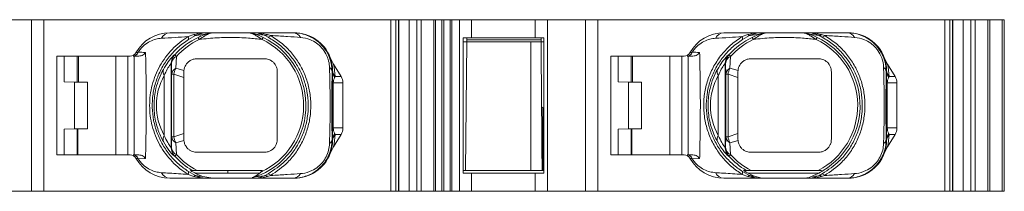
# Model space of a CAD drawing. Units: millimetres. Extents: x 18 to 183, y 147 to 293.
# Drawn here: x 90 to 128, y 147 to 154 of the extents above; entities that cross this region are included whole.
import ezdxf

# ---------------------------------------------------------------- set-up
doc = ezdxf.new("R2010")
doc.units = ezdxf.units.MM

msp = doc.modelspace()

# ---------------------------------------------------------------- linework, layer by layer
at = {"color": 7, "linetype": 'Continuous', "lineweight": 15}
for p, q in [((88.978, 153.618), (90.33, 153.618)), ((90.33, 147.018), (90.33, 153.618)), ((90.33, 153.618), (90.8, 153.618)), ((90.8, 147.018), (90.8, 153.618)), ((90.8, 153.618), (104.173, 153.618)), ((104.173, 147.018), (104.173, 153.618)), ((104.173, 153.618), (104.37, 153.618)), ((104.37, 147.018), (104.37, 153.618)), ((104.37, 153.618), (104.473, 153.618)), ((104.473, 147.018), (104.473, 153.618)), ((104.473, 153.618), (104.477, 153.618)), ((104.477, 147.018), (104.477, 153.618)), ((104.882, 153.618), (104.477, 153.618)), ((104.882, 147.018), (104.882, 153.618)), ((104.882, 153.618), (105.176, 153.618)), ((105.176, 147.018), (105.176, 153.618)), ((105.338, 153.618), (105.176, 153.618)), ((105.338, 147.018), (105.338, 153.618)), ((105.338, 153.618), (105.832, 153.618)), ((105.832, 147.018), (105.832, 153.618)), ((105.832, 153.618), (105.902, 153.618)), ((105.902, 147.018), (105.902, 153.618)), ((105.902, 153.618), (106.136, 153.618)), ((106.136, 147.018), (106.136, 153.618)), ((106.136, 153.618), (106.214, 153.618)), ((106.214, 147.018), (106.214, 153.618)), ((106.214, 153.618), (106.464, 153.618)), ((106.464, 147.018), (106.464, 153.618)), ((106.524, 153.618), (106.464, 153.618)), ((106.524, 147.018), (106.524, 153.618)), ((106.524, 153.618), (106.819, 153.618)), ((106.819, 147.018), (106.819, 153.618)), ((107.289, 153.618), (106.819, 153.618)), ((107.289, 152.918), (107.289, 153.618)), ((107.289, 153.618), (109.739, 153.618)), ((109.739, 152.918), (109.739, 153.618)), ((110.209, 153.618), (109.739, 153.618)), ((110.209, 147.018), (110.209, 153.618)), ((110.209, 153.618), (111.68, 153.618)), ((111.68, 147.018), (111.68, 153.618)), ((111.68, 153.618), (112.15, 153.618)), ((112.15, 147.018), (112.15, 153.618)), ((112.15, 153.618), (125.523, 153.618)), ((125.523, 147.018), (125.523, 153.618)), ((125.523, 153.618), (125.72, 153.618)), ((125.72, 147.018), (125.72, 153.618)), ((125.72, 153.618), (125.823, 153.618)), ((125.823, 147.018), (125.823, 153.618)), ((125.823, 153.618), (125.827, 153.618)), ((125.827, 147.018), (125.827, 153.618)), ((126.232, 153.618), (125.827, 153.618)), ((126.232, 147.018), (126.232, 153.618)), ((126.232, 153.618), (126.526, 153.618)), ((126.526, 147.018), (126.526, 153.618)), ((126.688, 153.618), (126.526, 153.618)), ((126.688, 147.018), (126.688, 153.618)), ((126.688, 153.618), (127.182, 153.618)), ((127.182, 147.018), (127.182, 153.618)), ((127.182, 153.618), (127.252, 153.618)), ((127.252, 147.018), (127.252, 153.618)), ((127.252, 153.618), (127.733, 153.618)), ((127.733, 147.018), (127.733, 153.618)), ((127.733, 153.618), (127.814, 153.618)), ((127.814, 147.018), (127.814, 153.618)), ((100.443, 153.118), (95.659, 153.118)), ((96.36, 152.967), (96.584, 153.043)), ((96.647, 153.011), (96.38, 152.859)), ((99.312, 153.017), (98.955, 153.062)), ((99.449, 152.944), (99.312, 153.017)), ((99.424, 153.047), (99.54, 153.011)), ((106.964, 152.918), (107.289, 152.918)), ((106.964, 147.718), (106.964, 152.918)), ((107.1, 152.918), (107.1, 152.768)), ((109.739, 152.918), (107.289, 152.918)), ((109.739, 152.918), (110.064, 152.918)), ((109.964, 152.918), (109.964, 152.768)), ((110.064, 152.918), (110.064, 147.718)), ((121.793, 153.118), (117.009, 153.118)), ((117.71, 152.967), (117.934, 153.043)), ((117.997, 153.011), (117.73, 152.859)), ((120.774, 153.047), (120.89, 153.011)), ((107.057, 147.818), (107.1, 152.768)), ((107.1, 152.843), (109.964, 152.843)), ((109.964, 152.768), (107.1, 152.768)), ((109.564, 147.818), (109.564, 152.768)), ((109.986, 150.272), (109.964, 152.768)), ((91.301, 152.218), (91.301, 148.418)), ((91.301, 152.218), (94.13, 152.218)), ((91.585, 151.228), (91.585, 152.218)), ((92.085, 151.219), (92.085, 152.218)), ((92.134, 151.218), (92.134, 152.218)), ((95.849, 152.267), (95.841, 152.27)), ((95.89, 151.749), (95.916, 152.207)), ((101.839, 152.165), (101.962, 151.907)), ((112.651, 152.218), (112.651, 148.418)), ((112.651, 152.218), (115.48, 152.218)), ((112.935, 151.228), (112.935, 152.218)), ((113.435, 151.219), (113.435, 152.218)), ((113.484, 151.218), (113.484, 152.218)), ((117.199, 152.267), (117.191, 152.27)), ((117.24, 151.749), (117.265, 152.207)), ((123.189, 152.165), (123.312, 151.907)), ((95.712, 148.7), (95.712, 151.935)), ((95.712, 151.935), (95.719, 151.932)), ((95.719, 151.932), (95.729, 151.519)), ((101.962, 151.907), (102.255, 151.434)), ((117.062, 148.7), (117.062, 151.935)), ((117.062, 151.935), (117.069, 151.932)), ((117.069, 151.932), (117.079, 151.519)), ((123.312, 151.907), (123.605, 151.434)), ((95.441, 149.163), (95.441, 151.472)), ((95.729, 149.116), (95.729, 151.519)), ((95.729, 151.519), (95.819, 151.519)), ((95.819, 149.116), (95.819, 151.519)), ((95.819, 151.519), (96.201, 151.396)), ((96.203, 151.668), (95.89, 151.749)), ((96.201, 151.618), (96.203, 151.668)), ((96.201, 149.24), (96.201, 151.396)), ((101.928, 151.618), (101.911, 151.618)), ((101.928, 151.618), (101.929, 151.667)), ((102.025, 151.434), (102.008, 151.401)), ((102.025, 151.434), (102.255, 151.434)), ((116.791, 149.163), (116.791, 151.472)), ((117.079, 149.116), (117.079, 151.519)), ((117.079, 151.519), (117.169, 151.519)), ((117.169, 149.116), (117.169, 151.519)), ((117.169, 151.519), (117.551, 151.396)), ((117.553, 151.668), (117.24, 151.749)), ((117.551, 151.618), (117.553, 151.668)), ((117.551, 149.24), (117.551, 151.396)), ((123.278, 151.618), (123.261, 151.618)), ((123.278, 151.618), (123.279, 151.667)), ((123.375, 151.434), (123.358, 151.401)), ((123.375, 151.434), (123.605, 151.434)), ((91.585, 151.228), (91.985, 151.221)), ((91.985, 151.221), (91.985, 149.414)), ((92.485, 151.212), (92.485, 149.423)), ((101.923, 151.184), (101.956, 151.184)), ((101.923, 149.452), (101.923, 151.184)), ((102.327, 151.184), (101.956, 151.184)), ((101.956, 151.184), (101.956, 149.452)), ((102.327, 151.184), (102.327, 149.452)), ((112.935, 151.228), (113.335, 151.221)), ((113.335, 151.221), (113.335, 149.414)), ((113.835, 151.212), (113.835, 149.423)), ((123.273, 151.184), (123.306, 151.184)), ((123.273, 149.452), (123.273, 151.184)), ((123.677, 151.184), (123.306, 151.184)), ((123.306, 151.184), (123.306, 149.452)), ((123.677, 151.184), (123.677, 149.452)), ((91.985, 149.414), (91.585, 149.407)), ((91.585, 149.407), (91.585, 148.418)), ((92.085, 149.416), (92.085, 148.418)), ((92.117, 148.418), (92.117, 149.416)), ((95.729, 149.116), (95.719, 148.703)), ((95.819, 149.116), (95.729, 149.116)), ((96.201, 149.24), (95.819, 149.116)), ((96.201, 149.115), (96.201, 149.018)), ((101.923, 149.452), (101.956, 149.452)), ((101.956, 149.452), (102.327, 149.452)), ((101.962, 148.728), (102.255, 149.202)), ((102.008, 149.235), (102.025, 149.202)), ((102.255, 149.202), (102.025, 149.202)), ((113.335, 149.414), (112.935, 149.407)), ((112.935, 149.407), (112.935, 148.418)), ((113.435, 149.416), (113.435, 148.418)), ((113.467, 148.418), (113.467, 149.416)), ((117.079, 149.116), (117.069, 148.703)), ((117.169, 149.116), (117.079, 149.116)), ((117.551, 149.24), (117.169, 149.116)), ((117.551, 149.115), (117.551, 149.018)), ((123.273, 149.452), (123.306, 149.452)), ((123.306, 149.452), (123.677, 149.452)), ((123.312, 148.728), (123.605, 149.202)), ((123.358, 149.235), (123.375, 149.202)), ((123.605, 149.202), (123.375, 149.202)), ((95.89, 148.886), (96.203, 148.967)), ((95.916, 148.428), (95.89, 148.886)), ((96.203, 148.967), (96.201, 149.018)), ((101.962, 148.728), (101.839, 148.47)), ((101.911, 149.018), (101.928, 149.018)), ((101.929, 148.968), (101.928, 149.018)), ((117.24, 148.886), (117.553, 148.967)), ((117.265, 148.428), (117.24, 148.886)), ((117.553, 148.967), (117.551, 149.018)), ((123.312, 148.728), (123.189, 148.47)), ((123.261, 149.018), (123.278, 149.018)), ((123.279, 148.968), (123.278, 149.018)), ((91.301, 148.418), (94.13, 148.418)), ((95.719, 148.703), (95.712, 148.7)), ((95.841, 148.365), (95.849, 148.368)), ((112.651, 148.418), (115.48, 148.418)), ((117.069, 148.703), (117.062, 148.7)), ((117.191, 148.365), (117.199, 148.368)), ((94.723, 148.275), (94.439, 148.269)), ((116.073, 148.275), (115.789, 148.269)), ((96.584, 147.592), (96.36, 147.668)), ((96.38, 147.776), (96.647, 147.624)), ((97.891, 147.818), (97.891, 147.718)), ((98.948, 147.573), (99.312, 147.618)), ((99.312, 147.618), (99.449, 147.691)), ((99.54, 147.624), (99.424, 147.588)), ((106.964, 147.818), (107.057, 147.818)), ((107.289, 147.718), (106.964, 147.718)), ((109.564, 147.818), (107.057, 147.818)), ((107.289, 147.018), (107.289, 147.718)), ((107.289, 147.718), (109.739, 147.718)), ((110.011, 147.818), (109.564, 147.818)), ((109.739, 147.018), (109.739, 147.718)), ((110.064, 147.718), (109.739, 147.718)), ((110.038, 147.818), (110.007, 147.818)), ((110.038, 147.818), (110.064, 147.818)), ((117.934, 147.592), (117.71, 147.668)), ((117.73, 147.776), (117.997, 147.624)), ((118.47, 147.523), (118.183, 147.599)), ((120.372, 147.581), (120.662, 147.618)), ((120.89, 147.624), (120.774, 147.588)), ((120.837, 147.818), (120.828, 147.818)), ((95.659, 147.518), (100.443, 147.518)), ((96.925, 147.587), (97.311, 147.518)), ((117.009, 147.518), (121.793, 147.518)), ((88.978, 147.018), (90.33, 147.018)), ((90.33, 147.018), (90.8, 147.018)), ((90.8, 147.018), (104.173, 147.018)), ((104.173, 147.018), (104.37, 147.018)), ((104.37, 147.018), (104.473, 147.018)), ((104.473, 147.018), (104.477, 147.018)), ((104.882, 147.018), (104.477, 147.018)), ((104.882, 147.018), (105.176, 147.018)), ((105.338, 147.018), (105.176, 147.018)), ((105.338, 147.018), (105.832, 147.018)), ((105.832, 147.018), (105.902, 147.018)), ((105.902, 147.018), (106.136, 147.018)), ((106.136, 147.018), (106.214, 147.018)), ((106.214, 147.018), (106.464, 147.018)), ((106.524, 147.018), (106.464, 147.018)), ((106.524, 147.018), (106.819, 147.018)), ((107.289, 147.018), (106.819, 147.018)), ((107.289, 147.018), (109.739, 147.018)), ((110.209, 147.018), (109.739, 147.018)), ((110.209, 147.018), (111.68, 147.018)), ((111.68, 147.018), (112.15, 147.018)), ((112.15, 147.018), (125.523, 147.018)), ((125.523, 147.018), (125.72, 147.018)), ((125.72, 147.018), (125.823, 147.018)), ((125.823, 147.018), (125.827, 147.018)), ((126.232, 147.018), (125.827, 147.018)), ((126.232, 147.018), (126.526, 147.018)), ((126.688, 147.018), (126.526, 147.018)), ((126.688, 147.018), (127.182, 147.018)), ((127.182, 147.018), (127.252, 147.018)), ((127.252, 147.018), (127.733, 147.018)), ((127.733, 147.018), (127.814, 147.018))]:
    msp.add_line(p, q, dxfattribs=at)
at = {"color": 8, "linetype": 'Continuous', "lineweight": 15}
for p, q in [((106.964, 152.768), (107.1, 152.768)), ((109.964, 152.768), (110.064, 152.768)), ((93.572, 152.218), (93.572, 148.418)), ((94.042, 152.218), (94.042, 148.418)), ((114.922, 152.218), (114.922, 148.418)), ((115.392, 152.218), (115.392, 148.418)), ((92.114, 149.416), (92.114, 148.418)), ((113.464, 149.416), (113.464, 148.418))]:
    msp.add_line(p, q, dxfattribs=at)
at = {"color": 7, "linetype": 'Continuous', "lineweight": 15, "flags": 128}
for points in [[(91.985, 151.221), (92.082, 151.219), (92.176, 151.218), (92.262, 151.216), (92.338, 151.215), (92.4, 151.214), (92.447, 151.213), (92.475, 151.212), (92.485, 151.212)], [(113.335, 151.221), (113.432, 151.219), (113.526, 151.218), (113.612, 151.216), (113.688, 151.215), (113.75, 151.214), (113.797, 151.213), (113.825, 151.212), (113.835, 151.212)], [(110.007, 147.818), (109.999, 148.72), (109.992, 149.539), (109.986, 150.272)], [(92.485, 149.423), (92.477, 149.423), (92.454, 149.422), (92.418, 149.422), (92.368, 149.421), (92.306, 149.42), (92.235, 149.418), (92.156, 149.417), (92.071, 149.416), (91.985, 149.414)], [(113.835, 149.423), (113.827, 149.423), (113.804, 149.422), (113.768, 149.422), (113.718, 149.421), (113.656, 149.42), (113.585, 149.418), (113.506, 149.417), (113.421, 149.416), (113.335, 149.414)]]:
    msp.add_lwpolyline(points, dxfattribs=at)
at = {"color": 7, "linetype": 'Continuous', "lineweight": 15}
for centre, radius, start, end in [((95.659, 151.618), 1.5, 90, 150.9407), ((95.677, 152.736), 0.382, 92.6452, 154.2376), ((98.001, 150.318), 2.904, 115.5158, 137.8208), ((96.231, 152.888), 0.151, 348.896, 31.486), ((96.649, 153.093), 0.0821, 217.5561, 268.7342), ((86.34, 147.922), 11.555, 25.2835, 25.731), ((97.09, 152.907), 0.161, 74.2007, 105.7993), ((98.911, 152.907), 0.161, 74.2007, 105.7993), ((98.001, 150.318), 2.904, 289.0493, 64.4842), ((109.661, 147.922), 11.555, 154.269, 154.7165), ((99.337, 153.145), 0.131, 258.7837, 311.456), ((99.415, 153.085), 0.145, 283.432, 329.106), ((100.387, 152.764), 0.354, 29.2598, 87.3541), ((117.009, 151.618), 1.5, 90, 150.9407), ((117.027, 152.735), 0.382, 92.6586, 154.2049), ((119.351, 150.318), 2.904, 115.5158, 137.8208), ((117.581, 152.888), 0.151, 348.896, 31.486), ((117.999, 153.093), 0.082, 217.5129, 268.7775), ((107.691, 147.922), 11.555, 25.2835, 25.731), ((118.44, 152.907), 0.161, 74.2007, 105.7993), ((120.261, 152.907), 0.161, 74.2007, 105.7993), ((151.031, 138.369), 33.737, 154.4162, 154.5694), ((119.351, 150.318), 2.904, 300.5823, 64.4842), ((120.687, 153.145), 0.131, 258.7837, 311.456), ((120.765, 153.085), 0.145, 283.432, 329.106), ((121.737, 152.764), 0.354, 29.2722, 87.3416), ((98.001, 150.318), 2.814, 115.5158, 137.8208), ((98.001, 150.318), 2.814, 294.5693, 64.4842), ((119.351, 150.318), 2.814, 115.5158, 137.8208), ((119.351, 150.318), 2.814, 297.3129, 64.4842), ((94.13, 152.468), 0.25, 270, 330.9407), ((94.237, 152.429), 0.212, 272.9374, 342.7459), ((96.211, 151.935), 0.5, 137.8936, 180.0081), ((96.219, 151.932), 0.5, 137.8185, 179.9934), ((96.057, 151.898), 0.339, 114.6204, 174.3313), ((65.342, 118.534), 45.481, 47.7618, 47.8755), ((115.48, 152.468), 0.25, 270, 330.9407), ((115.587, 152.429), 0.212, 272.9576, 342.7257), ((117.561, 151.935), 0.5, 137.8701, 179.9961), ((117.57, 151.932), 0.501, 137.8741, 179.9733), ((117.407, 151.898), 0.339, 114.6409, 174.3437), ((64.012, 93.506), 79.257, 47.786, 47.85124), ((101.688, 151.597), 0.224, 5.2526, 56.7694), ((123.038, 151.597), 0.224, 5.2526, 56.7694), ((95.647, 151.619), 0.253, 159.2945, 215.5309), ((96.021, 151.486), 0.294, 116.4537, 173.5542), ((96.43, 151.457), 0.614, 151.6363, 174.2298), ((102.287, 151.626), 0.359, 181.3023, 218.8918), ((102.312, 151.687), 0.383, 182.9857, 221.4482), ((116.996, 151.619), 0.252, 159.2443, 215.5811), ((117.371, 151.486), 0.294, 116.4783, 173.5695), ((117.784, 151.456), 0.618, 151.7212, 174.1449), ((123.636, 151.625), 0.358, 181.2662, 218.9279), ((123.663, 151.688), 0.384, 183.0751, 221.4089), ((110.089, 150.343), 0.125, 214.3327, 239.7256), ((95.647, 149.016), 0.253, 144.4691, 200.7055), ((96.021, 149.149), 0.294, 186.4459, 243.5463), ((96.43, 149.178), 0.614, 185.7702, 208.3637), ((102.287, 149.009), 0.359, 141.1082, 178.6977), ((102.312, 148.948), 0.383, 138.5518, 177.0143), ((116.996, 149.016), 0.252, 144.4189, 200.7557), ((117.371, 149.149), 0.294, 186.4305, 243.5217), ((117.784, 149.179), 0.618, 185.8551, 208.2788), ((123.636, 149.01), 0.358, 141.0721, 178.7338), ((123.663, 148.947), 0.384, 138.5911, 176.9249), ((101.688, 149.038), 0.224, 303.2306, 354.7474), ((123.038, 149.038), 0.224, 303.2306, 354.7474), ((94.13, 148.168), 0.25, 29.0593, 90), ((94.237, 148.206), 0.212, 17.2541, 87.0626), ((96.211, 148.7), 0.5, 179.9919, 222.1064), ((96.219, 148.703), 0.5, 180.0066, 222.1816), ((96.057, 148.737), 0.339, 185.6686, 245.3796), ((65.377, 182.063), 45.43, 312.1245, 312.2383), ((98.001, 150.318), 2.904, 222.1792, 239.4177), ((98.001, 150.318), 2.814, 222.1792, 242.6871), ((115.48, 148.168), 0.25, 29.0593, 90), ((115.587, 148.206), 0.212, 17.2742, 87.0425), ((117.561, 148.7), 0.5, 180.0039, 222.1299), ((117.57, 148.704), 0.501, 180.0267, 222.1259), ((117.407, 148.737), 0.339, 185.6562, 245.3591), ((64.017, 207.124), 79.251, 312.14875, 312.214), ((119.351, 150.318), 2.904, 222.1792, 239.4177), ((119.351, 150.318), 2.814, 222.1792, 242.6871), ((95.659, 149.018), 1.5, 209.0593, 270), ((117.009, 149.018), 1.5, 209.0593, 270), ((95.677, 147.899), 0.382, 205.7622, 267.3549), ((96.231, 147.747), 0.151, 328.5141, 11.1039), ((96.649, 147.542), 0.0821, 91.2658, 142.4439), ((99.337, 147.49), 0.131, 48.544, 101.2163), ((99.415, 147.55), 0.145, 30.894, 76.568), ((100.387, 147.871), 0.354, 272.6458, 330.7403), ((117.027, 147.9), 0.382, 205.7949, 267.3415), ((117.581, 147.747), 0.151, 328.5141, 11.1039), ((119.351, 150.318), 2.959, 237.6669, 246.7505), ((117.999, 147.542), 0.082, 91.2225, 142.4871), ((120.687, 147.49), 0.131, 48.544, 101.2163), ((120.765, 147.55), 0.145, 30.894, 76.568), ((121.737, 147.871), 0.354, 272.6582, 330.7278)]:
    msp.add_arc(centre, radius, start, end, dxfattribs=at)
for centre, major_axis, ratio, start_param, end_param in [((100.443, 151.618), (1.5, 0), 0.999848, 0.373781, 1.570796), ((121.793, 151.618), (1.5, 0), 0.999848, 0.373781, 1.570796), ((100.332, 151.618), (1.548, 0.422), 0.929963, 6.030685, 6.371447), ((121.682, 151.618), (1.548, 0.422), 0.929963, 6.030685, 6.371447), ((99.928, 151.368), (2.028, 0.559), 0.946632, 6.03283, 6.273152), ((121.278, 151.368), (2.028, 0.559), 0.946632, 6.03283, 6.273152), ((97.503, 150.318), (2.363, 0), 0.9993, 2.630958, 3.652227), ((101.974, 151.184), (0, 1), 0.051027, 1.121897, 1.570796), ((102.474, 151.184), (0.518, 0), 0.965591, 2.692693, 3.141593), ((101.791, 151.184), (0.536, 0), 0.93358, 0, 0.523599), ((118.853, 150.318), (2.363, 0), 0.9993, 2.630958, 3.652227), ((123.324, 151.184), (0, 1), 0.051027, 1.121897, 1.570796), ((123.824, 151.184), (0.518, 0), 0.965591, 2.692693, 3.141593), ((123.141, 151.184), (0.536, 0), 0.93358, 0, 0.523599), ((110.221, 129.85), (-0.193, 22.918), 0.002259, 0.474579, 0.669678), ((101.974, 149.452), (0, 1), 0.051027, 1.570796, 2.019696), ((102.474, 149.452), (0.518, 0), 0.965591, 3.141593, 3.590492), ((99.928, 149.268), (2.028, -0.559), 0.946632, 0.010034, 0.250356), ((101.791, 149.452), (0.536, 0), 0.93358, 5.759587, 6.283185), ((123.324, 149.452), (0, 1), 0.051027, 1.570796, 2.019696), ((123.824, 149.452), (0.518, 0), 0.965591, 3.141593, 3.590492), ((121.278, 149.268), (2.028, -0.559), 0.946632, 0.010034, 0.250356), ((123.141, 149.452), (0.536, 0), 0.93358, 5.759587, 6.283185), ((100.332, 149.018), (1.548, -0.422), 0.929963, 6.194924, 6.535686), ((121.682, 149.018), (1.548, -0.422), 0.929963, 6.194924, 6.535686), ((100.443, 149.018), (-1.5, 0), 0.999848, 1.570796, 2.767812), ((121.793, 149.018), (-1.5, 0), 0.999848, 1.570796, 2.767812), ((97.952, 150.318), (2.917, 0), 0.999861, 4.171273, 4.352774), ((96.143, 150.318), (4.164, 0), 0.894992, 5.526372, 5.547904), ((119.273, 150.318), (2.95, 0), 0.999657, 5.093953, 5.271269)]:
    msp.add_ellipse(centre, major_axis=major_axis, ratio=ratio, start_param=start_param, end_param=end_param, dxfattribs=at)
for points, knots in [([(95.333, 152.902), (95.263, 152.894), (95.121, 152.878), (94.895, 152.792), (94.667, 152.644), (94.516, 152.484), (94.448, 152.381), (94.439, 152.366)], [0, 0, 0, 0, 0.241759, 0.491192, 0.721888, 0.960853, 1, 1, 1, 1]), ([(96.36, 147.668), (96.134, 147.807), (95.93, 147.972), (95.656, 148.257), (95.569, 148.36), (95.412, 148.572), (95.341, 148.683), (95.148, 149.027), (95.047, 149.277), (94.914, 149.789), (94.88, 150.053), (94.88, 150.586), (94.914, 150.848), (95.015, 151.233), (95.057, 151.36), (95.156, 151.606), (95.213, 151.725), (95.406, 152.069), (95.567, 152.285), (95.931, 152.663), (96.134, 152.828), (96.36, 152.967)], [0, 0, 0, 0, 0.125, 0.125, 0.1875, 0.1875, 0.25, 0.25, 0.375, 0.375, 0.5, 0.5, 0.625, 0.625, 0.6875, 0.6875, 0.75, 0.75, 0.875, 0.875, 1, 1, 1, 1]), ([(96.36, 152.967), (96.192, 152.956), (95.83, 152.932), (95.507, 152.912), (95.333, 152.902)], [0, 0, 0, 0, 0.462763, 1, 1, 1, 1]), ([(96.584, 153.043), (96.697, 153.071), (96.858, 153.111), (97.03, 153.117), (97.084, 153.118), (97.088, 153.118)], [0, 0, 0, 0, 0.68387, 0.980035, 1, 1, 1, 1]), ([(97.088, 153.118), (97.084, 153.118), (97.039, 153.117), (96.89, 153.108), (96.747, 153.051), (96.647, 153.011)], [0, 0, 0, 0, 0.021925, 0.311648, 1, 1, 1, 1]), ([(97.046, 153.062), (96.917, 153.046), (96.773, 153.029), (96.659, 153.012), (96.647, 153.011)], [0, 0, 0, 0, 0.890011, 1, 1, 1, 1]), ([(96.75, 152.938), (96.814, 152.968), (96.907, 153.01), (97.007, 153.047), (97.039, 153.059), (97.046, 153.062)], [0, 0, 0, 0, 0.64678, 0.927993, 1, 1, 1, 1]), ([(96.789, 152.857), (96.864, 152.906), (96.975, 152.98), (97.087, 153.039), (97.125, 153.058), (97.134, 153.062)], [0, 0, 0, 0, 0.6197478, 0.9181493, 1, 1, 1, 1]), ([(99.213, 152.857), (99.04, 152.876), (98.655, 152.919), (98.173, 152.939), (97.654, 152.934), (97.237, 152.908), (96.908, 152.87), (96.789, 152.857)], [0, 0, 0, 0, 0.223007, 0.49937, 0.5708, 0.844837, 1, 1, 1, 1]), ([(97.046, 153.062), (97.15, 153.089), (97.257, 153.117), (97.365, 153.118), (97.367, 153.118)], [0, 0, 0, 0, 0.980916, 1, 1, 1, 1]), ([(97.134, 153.062), (97.211, 153.089), (97.29, 153.117), (97.366, 153.118), (97.367, 153.118)], [0, 0, 0, 0, 0.981168, 1, 1, 1, 1]), ([(98.955, 153.062), (98.851, 153.089), (98.745, 153.117), (98.636, 153.118), (98.634, 153.118)], [0, 0, 0, 0, 0.980916, 1, 1, 1, 1]), ([(98.868, 153.062), (98.79, 153.089), (98.712, 153.117), (98.636, 153.118), (98.634, 153.118)], [0, 0, 0, 0, 0.981168, 1, 1, 1, 1]), ([(99.213, 152.857), (99.134, 152.909), (99.012, 152.99), (98.906, 153.043), (98.868, 153.062)], [0, 0, 0, 0, 0.6414222, 1, 1, 1, 1]), ([(98.891, 153.118), (98.894, 153.118), (98.951, 153.117), (99.131, 153.113), (99.304, 153.074), (99.424, 153.047)], [0, 0, 0, 0, 0.016168, 0.320965, 1, 1, 1, 1]), ([(99.312, 153.017), (99.213, 153.055), (99.071, 153.11), (98.934, 153.117), (98.893, 153.118), (98.891, 153.118)], [0, 0, 0, 0, 0.6863875, 0.9854634, 1, 1, 1, 1]), ([(98.955, 153.062), (98.987, 153.05), (99.083, 153.015), (99.184, 152.969), (99.252, 152.938)], [0, 0, 0, 0, 0.332121, 1, 1, 1, 1]), ([(99.449, 147.691), (99.678, 147.842), (100.049, 148.087), (100.444, 148.564), (100.706, 149.002), (100.888, 149.479), (100.988, 149.977), (101.001, 150.482), (100.933, 150.981), (100.781, 151.46), (100.554, 151.908), (100.254, 152.31), (99.889, 152.67), (99.598, 152.851), (99.449, 152.944)], [0, 0, 0, 0, 0.129073, 0.209127, 0.28917, 0.368205, 0.447231, 0.52543, 0.603629, 0.681651, 0.759682, 0.838285, 0.916876, 1, 1, 1, 1]), ([(99.54, 153.011), (99.691, 152.913), (99.985, 152.723), (100.354, 152.35), (100.655, 151.937), (100.882, 151.479), (101.034, 150.992), (101.102, 150.485), (101.088, 149.972), (100.988, 149.466), (100.807, 148.979), (100.545, 148.531), (100.147, 148.039), (99.772, 147.783), (99.54, 147.624)], [0, 0, 0, 0, 0.083589, 0.162328, 0.241062, 0.31892, 0.396775, 0.474664, 0.552553, 0.631341, 0.710133, 0.790215, 0.870299, 1, 1, 1, 1]), ([(100.695, 152.937), (100.531, 152.948), (100.2, 152.97), (99.8, 152.996), (99.569, 153.009), (99.54, 153.011)], [0, 0, 0, 0, 0.4635, 0.93209, 1, 1, 1, 1]), ([(100.403, 153.118), (100.488, 153.114), (100.659, 153.106), (100.951, 153.028), (101.251, 152.879), (101.534, 152.638), (101.739, 152.349), (101.872, 152.018), (101.91, 151.775), (101.911, 151.639), (101.911, 151.618)], [0, 0, 0, 0, 0.124672, 0.252763, 0.411603, 0.552398, 0.699604, 0.8231, 0.97283, 1, 1, 1, 1]), ([(101.811, 151.785), (101.81, 151.8), (101.806, 151.899), (101.774, 152.078), (101.67, 152.327), (101.515, 152.547), (101.306, 152.732), (101.02, 152.89), (100.82, 152.919), (100.695, 152.937)], [0, 0, 0, 0, 0.027372, 0.175144, 0.294069, 0.435255, 0.57317, 0.734082, 1, 1, 1, 1]), ([(116.683, 152.902), (116.613, 152.894), (116.471, 152.878), (116.245, 152.792), (116.017, 152.644), (115.866, 152.484), (115.798, 152.381), (115.789, 152.366)], [0, 0, 0, 0, 0.241714, 0.491222, 0.72187, 0.960854, 1, 1, 1, 1]), ([(117.71, 147.668), (117.574, 147.761), (117.302, 147.946), (116.948, 148.309), (116.648, 148.73), (116.419, 149.207), (116.274, 149.716), (116.216, 150.244), (116.249, 150.775), (116.371, 151.295), (116.582, 151.787), (116.877, 152.242), (117.252, 152.65), (117.557, 152.861), (117.71, 152.967)], [0, 0, 0, 0, 0.0782, 0.156379, 0.239379, 0.322361, 0.405384, 0.488399, 0.571829, 0.655263, 0.739371, 0.823492, 0.911735, 1, 1, 1, 1]), ([(117.71, 152.967), (117.542, 152.956), (117.18, 152.932), (116.856, 152.912), (116.683, 152.902)], [0, 0, 0, 0, 0.462739, 1, 1, 1, 1]), ([(117.934, 153.043), (118.047, 153.071), (118.208, 153.111), (118.38, 153.117), (118.434, 153.118), (118.438, 153.118)], [0, 0, 0, 0, 0.683876, 0.979817, 1, 1, 1, 1]), ([(118.438, 153.118), (118.434, 153.118), (118.389, 153.117), (118.24, 153.108), (118.097, 153.051), (117.997, 153.011)], [0, 0, 0, 0, 0.0219509, 0.311649, 1, 1, 1, 1]), ([(118.396, 153.062), (118.267, 153.046), (118.123, 153.029), (118.009, 153.012), (117.997, 153.011)], [0, 0, 0, 0, 0.890011, 1, 1, 1, 1]), ([(118.1, 152.938), (118.164, 152.968), (118.257, 153.01), (118.357, 153.047), (118.389, 153.059), (118.396, 153.062)], [0, 0, 0, 0, 0.646426, 0.927956, 1, 1, 1, 1]), ([(118.139, 152.857), (118.214, 152.906), (118.325, 152.98), (118.437, 153.039), (118.475, 153.058), (118.484, 153.062)], [0, 0, 0, 0, 0.619739, 0.9181474, 1, 1, 1, 1]), ([(120.563, 152.857), (120.39, 152.876), (120.005, 152.919), (119.523, 152.939), (119.004, 152.934), (118.587, 152.908), (118.258, 152.87), (118.139, 152.857)], [0, 0, 0, 0, 0.223009, 0.499417, 0.570798, 0.844882, 1, 1, 1, 1]), ([(118.396, 153.062), (118.5, 153.089), (118.607, 153.117), (118.715, 153.118), (118.717, 153.118)], [0, 0, 0, 0, 0.980885, 1, 1, 1, 1]), ([(118.484, 153.062), (118.56, 153.089), (118.639, 153.117), (118.716, 153.118), (118.717, 153.118)], [0, 0, 0, 0, 0.980878, 1, 1, 1, 1]), ([(120.305, 153.062), (120.201, 153.089), (120.094, 153.117), (119.986, 153.118), (119.984, 153.118)], [0, 0, 0, 0, 0.980891, 1, 1, 1, 1]), ([(120.218, 153.062), (120.141, 153.089), (120.062, 153.117), (119.986, 153.118), (119.984, 153.118)], [0, 0, 0, 0, 0.980883, 1, 1, 1, 1]), ([(120.563, 152.857), (120.484, 152.909), (120.362, 152.99), (120.256, 153.043), (120.218, 153.062)], [0, 0, 0, 0, 0.64161, 1, 1, 1, 1]), ([(120.241, 153.118), (120.244, 153.118), (120.301, 153.117), (120.481, 153.113), (120.654, 153.074), (120.774, 153.047)], [0, 0, 0, 0, 0.016385, 0.321114, 1, 1, 1, 1]), ([(120.662, 153.017), (120.563, 153.055), (120.421, 153.11), (120.284, 153.117), (120.243, 153.118), (120.241, 153.118)], [0, 0, 0, 0, 0.686295, 0.985295, 1, 1, 1, 1]), ([(120.305, 153.062), (120.337, 153.05), (120.433, 153.015), (120.534, 152.969), (120.602, 152.938)], [0, 0, 0, 0, 0.33182, 1, 1, 1, 1]), ([(120.799, 147.691), (121.028, 147.842), (121.399, 148.087), (121.794, 148.564), (122.056, 149.002), (122.237, 149.479), (122.338, 149.977), (122.351, 150.482), (122.283, 150.981), (122.131, 151.46), (121.904, 151.909), (121.604, 152.31), (121.239, 152.67), (120.948, 152.851), (120.799, 152.944)], [0, 0, 0, 0, 0.1290746, 0.2091296, 0.2891718, 0.3682019, 0.4472315, 0.525431, 0.6036303, 0.6816592, 0.7596825, 0.8382851, 0.9168901, 1, 1, 1, 1]), ([(120.89, 153.011), (121.041, 152.913), (121.335, 152.723), (121.704, 152.35), (122.005, 151.937), (122.232, 151.479), (122.384, 150.992), (122.452, 150.485), (122.438, 149.972), (122.338, 149.466), (122.157, 148.979), (121.895, 148.531), (121.497, 148.039), (121.122, 147.783), (120.89, 147.624)], [0, 0, 0, 0, 0.083576, 0.162327, 0.24106, 0.318919, 0.396774, 0.474663, 0.552552, 0.63134, 0.710133, 0.790215, 0.870298, 1, 1, 1, 1]), ([(122.045, 152.937), (121.881, 152.948), (121.55, 152.97), (121.15, 152.996), (120.919, 153.009), (120.89, 153.011)], [0, 0, 0, 0, 0.463492, 0.932089, 1, 1, 1, 1]), ([(121.753, 153.118), (121.921, 153.118), (122.094, 153.091), (122.36, 152.996), (122.447, 152.955), (122.617, 152.854), (122.7, 152.793), (122.929, 152.585), (123.058, 152.405), (123.183, 152.115), (123.214, 152.014), (123.253, 151.814), (123.262, 151.715), (123.261, 151.618)], [0, 0, 0, 0, 0.25, 0.25, 0.375, 0.375, 0.5, 0.5, 0.75, 0.75, 0.875, 0.875, 1, 1, 1, 1]), ([(123.161, 151.785), (123.16, 151.8), (123.156, 151.899), (123.124, 152.078), (123.02, 152.327), (122.865, 152.547), (122.656, 152.732), (122.37, 152.89), (122.17, 152.919), (122.045, 152.937)], [0, 0, 0, 0, 0.027365, 0.175138, 0.294064, 0.435251, 0.57321, 0.734079, 1, 1, 1, 1]), ([(96.38, 152.859), (96.235, 152.756), (95.945, 152.551), (95.591, 152.158), (95.311, 151.72), (95.113, 151.25), (94.998, 150.754), (94.967, 150.247), (95.022, 149.744), (95.158, 149.258), (95.374, 148.802), (95.657, 148.397), (95.993, 148.047), (96.251, 147.866), (96.38, 147.776)], [0, 0, 0, 0, 0.088458, 0.176897, 0.260966, 0.345026, 0.428304, 0.511578, 0.594446, 0.677318, 0.760283, 0.84325, 0.921623, 1, 1, 1, 1]), ([(117.73, 152.859), (117.585, 152.756), (117.295, 152.551), (116.941, 152.158), (116.661, 151.72), (116.463, 151.25), (116.348, 150.754), (116.317, 150.247), (116.372, 149.744), (116.508, 149.258), (116.724, 148.802), (117.007, 148.397), (117.343, 148.047), (117.601, 147.866), (117.73, 147.776)], [0, 0, 0, 0, 0.088458, 0.176897, 0.260965, 0.345033, 0.428306, 0.511579, 0.594447, 0.677319, 0.760284, 0.84325, 0.921623, 1, 1, 1, 1]), ([(94.466, 152.218), (94.405, 152.218), (94.332, 152.218), (94.26, 152.218), (94.248, 152.218)], [0, 0, 0, 0, 0.829869, 1, 1, 1, 1]), ([(94.285, 148.418), (94.285, 148.474), (94.285, 148.681), (94.285, 149.063), (94.285, 149.49), (94.285, 149.881), (94.285, 150.224), (94.285, 150.616), (94.285, 151.001), (94.285, 151.4), (94.285, 151.811), (94.285, 152.081), (94.285, 152.218)], [0, 0, 0, 0, 0.050884, 0.186505, 0.325031, 0.384635, 0.476898, 0.572089, 0.664338, 0.758788, 0.878529, 1, 1, 1, 1]), ([(94.348, 152.346), (94.353, 152.347), (94.362, 152.349), (94.412, 152.36), (94.439, 152.366)], [0, 0, 0, 0, 0.47623, 1, 1, 1, 1]), ([(94.439, 152.366), (94.529, 152.364), (94.624, 152.362), (94.719, 152.36), (94.723, 152.36)], [0, 0, 0, 0, 0.961636, 1, 1, 1, 1]), ([(94.466, 152.218), (94.494, 152.22), (94.549, 152.226), (94.631, 152.268), (94.687, 152.315), (94.715, 152.349), (94.722, 152.359), (94.723, 152.36)], [0, 0, 0, 0, 0.283619, 0.566077, 0.877952, 0.988763, 1, 1, 1, 1]), ([(94.723, 152.36), (94.726, 152.196), (94.733, 151.868), (94.742, 151.394), (94.748, 150.966), (94.751, 150.604), (94.751, 150.232), (94.75, 149.907), (94.747, 149.536), (94.74, 149.13), (94.732, 148.68), (94.726, 148.407), (94.723, 148.275)], [0, 0, 0, 0, 0.139465, 0.27853, 0.35865, 0.438637, 0.518401, 0.598195, 0.649217, 0.768022, 0.887213, 1, 1, 1, 1]), ([(95.841, 152.27), (95.827, 152.26), (95.812, 152.25), (95.727, 152.162), (95.605, 152.026), (95.473, 151.811), (95.41, 151.708)], [0, 0, 0, 0, 0.3154077, 0.3332282, 0.6818954, 1, 1, 1, 1]), ([(115.816, 152.218), (115.755, 152.218), (115.682, 152.218), (115.61, 152.218), (115.598, 152.218)], [0, 0, 0, 0, 0.829841, 1, 1, 1, 1]), ([(115.635, 148.418), (115.635, 148.474), (115.635, 148.681), (115.635, 149.063), (115.635, 149.49), (115.635, 149.881), (115.635, 150.224), (115.635, 150.616), (115.635, 151.001), (115.635, 151.4), (115.635, 151.811), (115.635, 152.081), (115.635, 152.218)], [0, 0, 0, 0, 0.050888, 0.186505, 0.325033, 0.384636, 0.476898, 0.572089, 0.664335, 0.758785, 0.878525, 1, 1, 1, 1]), ([(115.698, 152.346), (115.703, 152.347), (115.712, 152.349), (115.762, 152.36), (115.789, 152.366)], [0, 0, 0, 0, 0.47623, 1, 1, 1, 1]), ([(115.789, 152.366), (115.879, 152.364), (115.974, 152.362), (116.069, 152.36), (116.073, 152.36)], [0, 0, 0, 0, 0.961682, 1, 1, 1, 1]), ([(115.816, 152.218), (115.844, 152.22), (115.899, 152.226), (115.981, 152.268), (116.037, 152.315), (116.065, 152.349), (116.072, 152.359), (116.073, 152.36)], [0, 0, 0, 0, 0.283884, 0.566241, 0.877999, 0.988785, 1, 1, 1, 1]), ([(116.073, 152.36), (116.076, 152.196), (116.084, 151.868), (116.092, 151.394), (116.098, 150.966), (116.101, 150.604), (116.101, 150.232), (116.1, 149.907), (116.096, 149.536), (116.091, 149.13), (116.082, 148.68), (116.076, 148.407), (116.073, 148.275)], [0, 0, 0, 0, 0.139464, 0.278531, 0.358651, 0.438637, 0.518401, 0.598195, 0.649219, 0.76802, 0.887213, 1, 1, 1, 1]), ([(117.191, 152.27), (117.177, 152.26), (117.162, 152.25), (117.078, 152.162), (116.955, 152.027), (116.823, 151.811), (116.76, 151.708)], [0, 0, 0, 0, 0.315408, 0.333205, 0.6819, 1, 1, 1, 1]), ([(95.441, 151.472), (95.48, 151.557), (95.562, 151.733), (95.669, 151.89), (95.706, 151.934), (95.711, 151.935), (95.712, 151.935)], [0, 0, 0, 0, 0.322571, 0.668969, 0.945137, 1, 1, 1, 1]), ([(96.701, 152.118), (96.654, 152.114), (96.572, 152.108), (96.443, 152.053), (96.341, 151.972), (96.267, 151.874), (96.22, 151.771), (96.209, 151.704), (96.203, 151.668)], [0, 0, 0, 0, 0.2170697, 0.3841079, 0.5522052, 0.6957191, 0.8393665, 1, 1, 1, 1]), ([(99.301, 152.118), (99.196, 152.118), (99.005, 152.118), (98.701, 152.118), (98.36, 152.118), (97.945, 152.118), (97.523, 152.118), (97.165, 152.118), (96.904, 152.118), (96.754, 152.118), (96.701, 152.118)], [0, 0, 0, 0, 0.138269, 0.251331, 0.364065, 0.518389, 0.672855, 0.801063, 0.929659, 1, 1, 1, 1]), ([(99.801, 151.618), (99.797, 151.664), (99.791, 151.746), (99.736, 151.875), (99.656, 151.978), (99.557, 152.051), (99.435, 152.107), (99.353, 152.113), (99.301, 152.118)], [0, 0, 0, 0, 0.201057, 0.355674, 0.511321, 0.64426, 0.777226, 1, 1, 1, 1]), ([(101.811, 148.851), (101.815, 148.985), (101.822, 149.252), (101.833, 149.762), (101.838, 150.381), (101.83, 151.112), (101.817, 151.55), (101.811, 151.785)], [0, 0, 0, 0, 0.148955, 0.297657, 0.52075, 0.743287, 1, 1, 1, 1]), ([(116.791, 151.472), (116.83, 151.557), (116.911, 151.733), (117.019, 151.89), (117.057, 151.934), (117.061, 151.935), (117.062, 151.935)], [0, 0, 0, 0, 0.322524, 0.668992, 0.94517, 1, 1, 1, 1]), ([(118.051, 152.118), (118.004, 152.114), (117.922, 152.108), (117.793, 152.053), (117.691, 151.972), (117.617, 151.874), (117.57, 151.771), (117.559, 151.704), (117.553, 151.668)], [0, 0, 0, 0, 0.217182, 0.384089, 0.552185, 0.695788, 0.839372, 1, 1, 1, 1]), ([(120.651, 152.118), (120.546, 152.118), (120.355, 152.118), (120.051, 152.118), (119.71, 152.118), (119.295, 152.118), (118.873, 152.118), (118.516, 152.118), (118.253, 152.118), (118.104, 152.118), (118.051, 152.118)], [0, 0, 0, 0, 0.138302, 0.25133, 0.364064, 0.518388, 0.672853, 0.801066, 0.929691, 1, 1, 1, 1]), ([(121.151, 151.618), (121.147, 151.664), (121.141, 151.746), (121.086, 151.875), (121.006, 151.978), (120.907, 152.051), (120.785, 152.107), (120.703, 152.113), (120.651, 152.118)], [0, 0, 0, 0, 0.201055, 0.355671, 0.511321, 0.644264, 0.777228, 1, 1, 1, 1]), ([(123.161, 148.851), (123.165, 148.985), (123.172, 149.252), (123.183, 149.762), (123.188, 150.381), (123.18, 151.112), (123.167, 151.55), (123.161, 151.785)], [0, 0, 0, 0, 0.148958, 0.29766, 0.52075, 0.743284, 1, 1, 1, 1]), ([(95.41, 151.708), (95.352, 151.595), (95.238, 151.368), (95.097, 150.915), (95.024, 150.348), (95.092, 149.71), (95.246, 149.24), (95.371, 149.002), (95.41, 148.927)], [0, 0, 0, 0, 0.141507, 0.282761, 0.490371, 0.698239, 0.90517, 1, 1, 1, 1]), ([(99.801, 151.618), (99.801, 151.432), (99.801, 151.233), (99.801, 150.802), (99.801, 150.564), (99.801, 150.074), (99.801, 149.833), (99.801, 149.402), (99.801, 149.204), (99.801, 149.018)], [0, 0, 0, 0, 0.25, 0.25, 0.5, 0.5, 0.75, 0.75, 1, 1, 1, 1]), ([(101.911, 151.618), (101.909, 151.409), (101.905, 151.026), (101.902, 150.375), (101.904, 149.822), (101.907, 149.373), (101.91, 149.136), (101.911, 149.018)], [0, 0, 0, 0, 0.2608392, 0.4797326, 0.6984141, 0.8490225, 1, 1, 1, 1]), ([(116.76, 151.708), (116.702, 151.595), (116.587, 151.368), (116.447, 150.915), (116.374, 150.348), (116.442, 149.71), (116.596, 149.24), (116.721, 149.002), (116.76, 148.927)], [0, 0, 0, 0, 0.1415205, 0.2827652, 0.490373, 0.6982389, 0.9051709, 1, 1, 1, 1]), ([(117.551, 151.396), (117.551, 151.441), (117.551, 151.521), (117.551, 151.588), (117.551, 151.618)], [0, 0, 0, 0, 0.570444, 1, 1, 1, 1]), ([(121.151, 149.018), (121.151, 149.071), (121.151, 149.22), (121.151, 149.482), (121.151, 149.84), (121.151, 150.262), (121.151, 150.677), (121.151, 151.018), (121.151, 151.322), (121.151, 151.512), (121.151, 151.618)], [0, 0, 0, 0, 0.070319, 0.198934, 0.327156, 0.481601, 0.635935, 0.748666, 0.861724, 1, 1, 1, 1]), ([(123.261, 151.618), (123.259, 151.424), (123.257, 151.221), (123.254, 150.782), (123.253, 150.551), (123.253, 150.198), (123.253, 150.083), (123.254, 149.854), (123.254, 149.74), (123.257, 149.413), (123.259, 149.211), (123.261, 149.018)], [0, 0, 0, 0, 0.25, 0.25, 0.5, 0.5, 0.625, 0.625, 0.75, 0.75, 1, 1, 1, 1]), ([(95.712, 148.7), (95.703, 148.707), (95.685, 148.723), (95.574, 148.88), (95.486, 149.066), (95.441, 149.163)], [0, 0, 0, 0, 0.282561, 0.627082, 1, 1, 1, 1]), ([(117.062, 148.7), (117.053, 148.707), (117.035, 148.723), (116.924, 148.88), (116.836, 149.066), (116.791, 149.163)], [0, 0, 0, 0, 0.282531, 0.627066, 1, 1, 1, 1]), ([(117.551, 149.018), (117.551, 149.055), (117.551, 149.124), (117.551, 149.204), (117.551, 149.24)], [0, 0, 0, 0, 0.553484, 1, 1, 1, 1]), ([(95.41, 148.927), (95.483, 148.809), (95.625, 148.581), (95.8, 148.394), (95.828, 148.374), (95.841, 148.365)], [0, 0, 0, 0, 0.3683154, 0.7153044, 1, 1, 1, 1]), ([(96.203, 148.967), (96.208, 148.937), (96.218, 148.87), (96.265, 148.76), (96.346, 148.657), (96.444, 148.584), (96.566, 148.528), (96.649, 148.522), (96.701, 148.518)], [0, 0, 0, 0, 0.136989, 0.304005, 0.472133, 0.615733, 0.759362, 1, 1, 1, 1]), ([(99.301, 148.518), (99.347, 148.521), (99.429, 148.527), (99.558, 148.582), (99.661, 148.663), (99.734, 148.761), (99.79, 148.883), (99.796, 148.966), (99.801, 149.018)], [0, 0, 0, 0, 0.200994, 0.355662, 0.51131, 0.644196, 0.777206, 1, 1, 1, 1]), ([(101.911, 149.018), (101.905, 148.907), (101.892, 148.678), (101.767, 148.338), (101.576, 148.05), (101.321, 147.806), (100.958, 147.596), (100.631, 147.522), (100.438, 147.518), (100.403, 147.518)], [0, 0, 0, 0, 0.140693, 0.290137, 0.424126, 0.544132, 0.711982, 0.948629, 1, 1, 1, 1]), ([(100.695, 147.698), (100.72, 147.7), (100.857, 147.712), (101.09, 147.775), (101.357, 147.941), (101.547, 148.129), (101.692, 148.347), (101.789, 148.604), (101.804, 148.769), (101.811, 148.851)], [0, 0, 0, 0, 0.055024, 0.302774, 0.471085, 0.587714, 0.716047, 0.860271, 1, 1, 1, 1]), ([(116.76, 148.927), (116.833, 148.809), (116.975, 148.581), (117.15, 148.394), (117.178, 148.374), (117.191, 148.365)], [0, 0, 0, 0, 0.368272, 0.715298, 1, 1, 1, 1]), ([(117.553, 148.967), (117.558, 148.937), (117.568, 148.87), (117.615, 148.76), (117.696, 148.657), (117.794, 148.584), (117.916, 148.528), (117.999, 148.522), (118.051, 148.518)], [0, 0, 0, 0, 0.1369876, 0.3040014, 0.4721332, 0.615737, 0.7593641, 1, 1, 1, 1]), ([(120.651, 148.518), (120.697, 148.521), (120.779, 148.527), (120.908, 148.582), (121.011, 148.663), (121.084, 148.761), (121.14, 148.883), (121.147, 148.966), (121.151, 149.018)], [0, 0, 0, 0, 0.200992, 0.355659, 0.51131, 0.6442, 0.777208, 1, 1, 1, 1]), ([(123.261, 149.018), (123.263, 148.823), (123.225, 148.618), (123.059, 148.231), (122.93, 148.051), (122.624, 147.772), (122.447, 147.671), (122.096, 147.545), (121.921, 147.518), (121.753, 147.518)], [0, 0, 0, 0, 0.25, 0.25, 0.5, 0.5, 0.75, 0.75, 1, 1, 1, 1]), ([(122.045, 147.698), (122.07, 147.7), (122.207, 147.712), (122.44, 147.775), (122.707, 147.941), (122.897, 148.129), (123.042, 148.348), (123.139, 148.604), (123.154, 148.769), (123.161, 148.851)], [0, 0, 0, 0, 0.054984, 0.302734, 0.471099, 0.587728, 0.716028, 0.86027, 1, 1, 1, 1]), ([(94.248, 148.418), (94.26, 148.418), (94.332, 148.418), (94.405, 148.418), (94.466, 148.418)], [0, 0, 0, 0, 0.170131, 1, 1, 1, 1]), ([(94.466, 148.418), (94.494, 148.415), (94.549, 148.409), (94.631, 148.368), (94.686, 148.32), (94.714, 148.286), (94.722, 148.276), (94.723, 148.275)], [0, 0, 0, 0, 0.28197, 0.5632, 0.874487, 0.988764, 1, 1, 1, 1]), ([(96.701, 148.518), (96.754, 148.518), (96.904, 148.518), (97.165, 148.518), (97.523, 148.518), (97.945, 148.518), (98.36, 148.518), (98.701, 148.518), (99.005, 148.518), (99.196, 148.518), (99.301, 148.518)], [0, 0, 0, 0, 0.070341, 0.198937, 0.327145, 0.481611, 0.635935, 0.748669, 0.861731, 1, 1, 1, 1]), ([(115.598, 148.418), (115.61, 148.418), (115.682, 148.418), (115.755, 148.418), (115.816, 148.418)], [0, 0, 0, 0, 0.170159, 1, 1, 1, 1]), ([(115.816, 148.418), (115.844, 148.415), (115.899, 148.409), (115.981, 148.368), (116.036, 148.32), (116.064, 148.286), (116.072, 148.276), (116.073, 148.275)], [0, 0, 0, 0, 0.282254, 0.563053, 0.874542, 0.988785, 1, 1, 1, 1]), ([(118.051, 148.518), (118.104, 148.518), (118.253, 148.518), (118.516, 148.518), (118.873, 148.518), (119.295, 148.518), (119.71, 148.518), (120.051, 148.518), (120.355, 148.518), (120.546, 148.518), (120.651, 148.518)], [0, 0, 0, 0, 0.0703094, 0.1989336, 0.3271474, 0.4816122, 0.6359355, 0.7486702, 0.8616978, 1, 1, 1, 1]), ([(94.439, 148.269), (94.412, 148.275), (94.362, 148.286), (94.353, 148.288), (94.348, 148.289)], [0, 0, 0, 0, 0.52377, 1, 1, 1, 1]), ([(94.439, 148.269), (94.448, 148.255), (94.516, 148.152), (94.667, 147.991), (94.894, 147.844), (95.12, 147.757), (95.262, 147.741), (95.333, 147.733)], [0, 0, 0, 0, 0.039147, 0.278107, 0.5088, 0.75403, 1, 1, 1, 1]), ([(115.789, 148.269), (115.762, 148.275), (115.712, 148.286), (115.703, 148.288), (115.698, 148.289)], [0, 0, 0, 0, 0.52377, 1, 1, 1, 1]), ([(115.789, 148.269), (115.798, 148.255), (115.866, 148.152), (116.017, 147.991), (116.244, 147.844), (116.47, 147.757), (116.612, 147.741), (116.683, 147.733)], [0, 0, 0, 0, 0.039145, 0.278127, 0.508772, 0.754015, 1, 1, 1, 1]), ([(95.333, 147.733), (95.545, 147.72), (95.869, 147.701), (96.234, 147.677), (96.36, 147.668)], [0, 0, 0, 0, 0.654724, 1, 1, 1, 1]), ([(96.523, 147.818), (96.511, 147.818), (96.486, 147.818), (96.461, 147.818), (96.449, 147.818)], [0, 0, 0, 0, 0.50378, 1, 1, 1, 1]), ([(96.71, 147.818), (96.691, 147.818), (96.633, 147.818), (96.563, 147.818), (96.528, 147.818), (96.524, 147.818), (96.523, 147.818)], [0, 0, 0, 0, 0.192821, 0.629621, 0.893224, 1, 1, 1, 1]), ([(97.088, 147.518), (97.084, 147.518), (97.009, 147.518), (96.837, 147.526), (96.676, 147.568), (96.584, 147.592)], [0, 0, 0, 0, 0.019956, 0.439897, 1, 1, 1, 1]), ([(96.647, 147.624), (96.653, 147.624), (96.736, 147.612), (96.834, 147.599), (96.925, 147.587)], [0, 0, 0, 0, 0.071502, 1, 1, 1, 1]), ([(96.647, 147.624), (96.729, 147.59), (96.871, 147.531), (97.02, 147.518), (97.084, 147.518), (97.088, 147.518)], [0, 0, 0, 0, 0.5655305, 0.9780994, 1, 1, 1, 1]), ([(96.656, 147.718), (96.737, 147.718), (96.92, 147.718), (97.27, 147.718), (97.691, 147.718), (98.065, 147.718), (98.422, 147.718), (98.752, 147.718), (99.003, 147.718), (99.123, 147.718)], [0, 0, 0, 0, 0.108576, 0.247476, 0.428779, 0.610166, 0.683075, 0.848755, 1, 1, 1, 1]), ([(99.231, 147.818), (99.036, 147.818), (98.69, 147.818), (98.191, 147.818), (97.803, 147.818), (97.45, 147.818), (97.079, 147.818), (96.833, 147.818), (96.71, 147.818)], [0, 0, 0, 0, 0.249436, 0.440043, 0.559348, 0.678787, 0.839175, 1, 1, 1, 1]), ([(98.837, 147.542), (98.928, 147.587), (99.046, 147.645), (99.147, 147.737), (99.17, 147.759)], [0, 0, 0, 0, 0.7665495, 1, 1, 1, 1]), ([(98.891, 147.518), (98.893, 147.518), (98.966, 147.518), (99.107, 147.532), (99.249, 147.592), (99.312, 147.618)], [0, 0, 0, 0, 0.0145176, 0.5588318, 1, 1, 1, 1]), ([(99.54, 147.624), (99.569, 147.626), (99.797, 147.639), (100.197, 147.665), (100.529, 147.687), (100.695, 147.698)], [0, 0, 0, 0, 0.06791, 0.530332, 1, 1, 1, 1]), ([(116.683, 147.733), (116.895, 147.72), (117.219, 147.701), (117.584, 147.677), (117.71, 147.668)], [0, 0, 0, 0, 0.654742, 1, 1, 1, 1]), ([(117.873, 147.818), (117.861, 147.818), (117.825, 147.818), (117.79, 147.818), (117.768, 147.818)], [0, 0, 0, 0, 0.35138, 1, 1, 1, 1]), ([(118.06, 147.818), (118.042, 147.818), (117.983, 147.818), (117.913, 147.818), (117.878, 147.818), (117.874, 147.818), (117.873, 147.818)], [0, 0, 0, 0, 0.19282, 0.629618, 0.893138, 1, 1, 1, 1]), ([(118.438, 147.518), (118.434, 147.518), (118.359, 147.518), (118.187, 147.526), (118.026, 147.568), (117.934, 147.592)], [0, 0, 0, 0, 0.020174, 0.440115, 1, 1, 1, 1]), ([(117.958, 147.718), (118.054, 147.718), (118.253, 147.718), (118.619, 147.718), (119.042, 147.718), (119.415, 147.718), (119.772, 147.718), (120.111, 147.718), (120.431, 147.718), (120.597, 147.718), (120.641, 147.718)], [0, 0, 0, 0, 0.118713, 0.245508, 0.411011, 0.576591, 0.643147, 0.794388, 0.945436, 1, 1, 1, 1]), ([(117.997, 147.624), (118.003, 147.624), (118.06, 147.615), (118.125, 147.607), (118.183, 147.599)], [0, 0, 0, 0, 0.103114, 1, 1, 1, 1]), ([(117.997, 147.624), (118.079, 147.59), (118.221, 147.531), (118.371, 147.518), (118.434, 147.518), (118.438, 147.518)], [0, 0, 0, 0, 0.565286, 0.978073, 1, 1, 1, 1]), ([(120.642, 147.818), (120.427, 147.818), (120.064, 147.818), (119.541, 147.818), (119.153, 147.818), (118.8, 147.818), (118.429, 147.818), (118.183, 147.818), (118.06, 147.818)], [0, 0, 0, 0, 0.268747, 0.454448, 0.570683, 0.687047, 0.843313, 1, 1, 1, 1]), ([(120.241, 147.518), (120.243, 147.518), (120.317, 147.518), (120.457, 147.532), (120.598, 147.592), (120.662, 147.618)], [0, 0, 0, 0, 0.014686, 0.558892, 1, 1, 1, 1]), ([(120.766, 147.818), (120.756, 147.818), (120.724, 147.818), (120.675, 147.818), (120.642, 147.818)], [0, 0, 0, 0, 0.3213815, 1, 1, 1, 1]), ([(120.89, 147.624), (120.919, 147.626), (121.147, 147.639), (121.547, 147.665), (121.879, 147.687), (122.045, 147.698)], [0, 0, 0, 0, 0.06791, 0.530326, 1, 1, 1, 1]), ([(98.837, 147.542), (98.872, 147.551), (98.91, 147.56), (98.946, 147.572), (98.948, 147.573)], [0, 0, 0, 0, 0.940073, 1, 1, 1, 1]), ([(99.424, 147.588), (99.348, 147.569), (99.176, 147.527), (98.996, 147.518), (98.894, 147.518), (98.891, 147.518)], [0, 0, 0, 0, 0.433149, 0.983842, 1, 1, 1, 1]), ([(120.774, 147.588), (120.698, 147.569), (120.526, 147.527), (120.346, 147.518), (120.244, 147.518), (120.241, 147.518)], [0, 0, 0, 0, 0.433054, 0.983624, 1, 1, 1, 1])]:
    msp.add_open_spline(points, degree=3, knots=knots, dxfattribs=at)
for points in [[(120.662, 153.017), (120.56, 153.031), (120.447, 153.046), (120.305, 153.062)], [(120.799, 152.944), (120.753, 152.97), (120.707, 152.994), (120.662, 153.017)], [(96.201, 151.396), (96.201, 151.476), (96.201, 151.552), (96.201, 151.618)], [(96.201, 149.018), (96.201, 149.083), (96.201, 149.159), (96.201, 149.24)], [(120.662, 147.618), (120.707, 147.641), (120.753, 147.665), (120.799, 147.691)], [(120.372, 147.581), (120.265, 147.538), (120.156, 147.518), (120.044, 147.518)]]:
    msp.add_open_spline(points, degree=3, dxfattribs=at)

doc.saveas('drawing.dxf')
